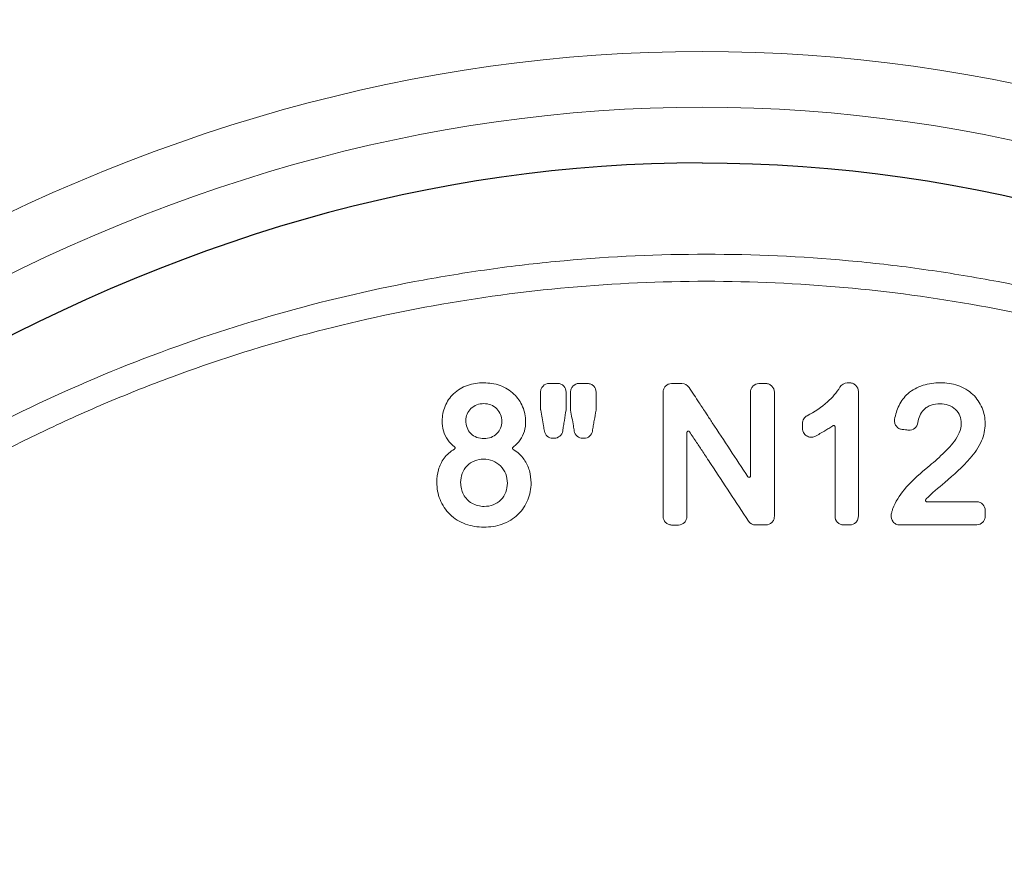
# Paper-space layout '1' of a CAD drawing. Units: feet. Extents: x -0.8 to 15.8, y -0.3 to 10.3.
# Drawn here: x 5.8 to 5.9, y 4.2 to 4.3 of the extents above; entities that cross this region are included whole.
import ezdxf

# ---------------------------------------------------------------- set-up
doc = ezdxf.new("R2010")
doc.units = ezdxf.units.FT
doc.header["$MEASUREMENT"] = 0
doc.layers.get('0').update_dxf_attribs({"lineweight": 9})
for name, color, linetype, lineweight in [('UGD - DETAIL 2', 7, 'Continuous', 5), ('UGD - DETAIL 5', 7, 'Continuous', 25), ('UGD - TITLEBLOCK', 7, 'Continuous', 9)]:
    doc.layers.add(name, color=color, linetype=linetype, lineweight=lineweight)

# ---------------------------------------------------------------- blocks, each defined once
blk = doc.blocks.new('sc160_chamber_endcap')
at = {"layer": 'UGD - DETAIL 2', "flags": 128}
for points in [[(12.9392, 9.1849), (12.9411, 9.1849), (12.9431, 9.1849), (12.947, 9.1849)], [(12.8039, 9.0469), (12.8039, 9.0508), (12.8039, 9.0625)], [(12.0533, 9.0177), (12.0522, 9.0177), (12.051, 9.0177), (12.0487, 9.0177)], [(12.1433, 9.0177), (12.1422, 9.0177), (12.1412, 9.0177), (12.139, 9.0177)], [(13.3564, 8.7996), (13.3564, 8.7909), (13.3564, 8.7822)]]:
    blk.add_lwpolyline(points, dxfattribs=at)
at = {"layer": 'UGD - DETAIL 2'}
for centre, major_axis, ratio, start_param, end_param in [((12.4998, -5.4082), (0.0008, 15.5948), 0.541346, 0.000064, 1.184773), ((12.5, -5.75), (0.0001, 15.7681), 0.528692, 0.000015, 1.167967)]:
    blk.add_ellipse(centre, major_axis=major_axis, ratio=ratio, start_param=start_param, end_param=end_param, dxfattribs=at)
at = {"layer": 'UGD - DETAIL 2', "extrusion": (0, 0, -1)}
for centre, major_axis, ratio, start_param, end_param in [((12.5002, -5.4082), (-0.0008, 15.5948), 0.541346, 0.000064, 1.184773), ((12.5, -5.75), (-0.0001, 15.7681), 0.528692, 0.000015, 1.167967)]:
    blk.add_ellipse(centre, major_axis=major_axis, ratio=ratio, start_param=start_param, end_param=end_param, dxfattribs=at)
at = {"layer": 'UGD - DETAIL 2'}
for points, knots in [([(11.1534, 0.2833), (11.0161, 0.3244), (10.8818, 0.3714), (10.6191, 0.4765), (10.4907, 0.5347), (10.2397, 0.6622), (10.1171, 0.7314), (9.9376, 0.8437), (9.8785, 0.8826), (9.7618, 0.9631), (9.7041, 1.0049), (9.5349, 1.1332), (9.4267, 1.2231), (9.2195, 1.4114), (9.1204, 1.5099), (8.9312, 1.7151), (8.841, 1.822), (8.7126, 1.9887), (8.6709, 2.0454), (8.59, 2.1607), (8.551, 2.2191), (8.4381, 2.3961), (8.3686, 2.5167), (8.2405, 2.7631), (8.182, 2.8889), (8.076, 3.1456), (8.0285, 3.2765), (7.9657, 3.4769), (7.9462, 3.5445), (7.9103, 3.6799), (7.8939, 3.7478), (7.8195, 4.0881), (7.7844, 4.3631), (7.7679, 4.78), (7.7684, 4.9196), (7.7787, 5.1303), (7.7837, 5.2007), (7.7968, 5.3406), (7.8049, 5.4102), (7.8336, 5.6179), (7.8589, 5.7551), (7.9213, 6.0269), (7.9584, 6.1615), (8.045, 6.428), (8.0943, 6.5599), (8.1638, 6.723), (8.1782, 6.7555), (8.2074, 6.8201), (8.2224, 6.8522), (8.2684, 6.9478), (8.3003, 7.0107), (8.4002, 7.1969), (8.4722, 7.3176), (8.6266, 7.5525), (8.7089, 7.6667), (8.8406, 7.8327), (8.8858, 7.8873), (8.9557, 7.9677), (8.9793, 7.9944), (9.0273, 8.0471), (9.0517, 8.0733), (9.1748, 8.2028), (9.2773, 8.3012), (9.4901, 8.488), (9.6003, 8.5765), (9.8285, 8.7433), (9.9465, 8.8217), (10.1293, 8.9317), (10.1912, 8.9671), (10.3171, 9.0353), (10.3811, 9.0681), (10.5741, 9.1616), (10.7048, 9.2178), (10.9701, 9.318), (11.1047, 9.362), (11.3779, 9.4381), (11.5164, 9.4701), (11.7272, 9.5088), (11.7981, 9.5201), (11.9404, 9.5397), (12.0117, 9.5478), (12.226, 9.5673), (12.3693, 9.5738), (12.513, 9.5738)], [0, 0, 0, 0, 0.03125, 0.03125, 0.0625, 0.0625, 0.09375, 0.09375, 0.109375, 0.109375, 0.125, 0.125, 0.15625, 0.15625, 0.1875, 0.1875, 0.21875, 0.21875, 0.234375, 0.234375, 0.25, 0.25, 0.28125, 0.28125, 0.3125, 0.3125, 0.34375, 0.34375, 0.359375, 0.359375, 0.375, 0.375, 0.4375, 0.4375, 0.46875, 0.46875, 0.484375, 0.484375, 0.5, 0.5, 0.53125, 0.53125, 0.5625, 0.5625, 0.59375, 0.59375, 0.601563, 0.601563, 0.609375, 0.609375, 0.625, 0.625, 0.65625, 0.65625, 0.6875, 0.6875, 0.703125, 0.703125, 0.710938, 0.710938, 0.71875, 0.71875, 0.75, 0.75, 0.78125, 0.78125, 0.8125, 0.8125, 0.828125, 0.828125, 0.84375, 0.84375, 0.875, 0.875, 0.90625, 0.90625, 0.9375, 0.9375, 0.953125, 0.953125, 0.96875, 0.96875, 1, 1, 1, 1]), ([(13.8726, 0.2833), (14.01, 0.3244), (14.1443, 0.3714), (14.4069, 0.4765), (14.5354, 0.5347), (14.7863, 0.6622), (14.909, 0.7314), (15.0884, 0.8437), (15.1475, 0.8826), (15.2642, 0.9631), (15.322, 1.0049), (15.4912, 1.1332), (15.5993, 1.2231), (15.8065, 1.4114), (15.9056, 1.5099), (16.0949, 1.7151), (16.185, 1.822), (16.3134, 1.9887), (16.3551, 2.0454), (16.4361, 2.1607), (16.4751, 2.2191), (16.5879, 2.3961), (16.6575, 2.5167), (16.7856, 2.7631), (16.8441, 2.8889), (16.9501, 3.1456), (16.9976, 3.2765), (17.0604, 3.4769), (17.0799, 3.5445), (17.1158, 3.6799), (17.1322, 3.7478), (17.2065, 4.0881), (17.2417, 4.3631), (17.2582, 4.78), (17.2577, 4.9196), (17.2474, 5.1303), (17.2424, 5.2007), (17.2293, 5.3406), (17.2212, 5.4102), (17.1924, 5.6179), (17.1671, 5.7551), (17.1047, 6.0269), (17.0676, 6.1615), (16.9811, 6.428), (16.9318, 6.5599), (16.8622, 6.723), (16.8479, 6.7555), (16.8186, 6.8201), (16.8037, 6.8522), (16.7577, 6.9478), (16.7257, 7.0107), (16.6258, 7.1969), (16.5538, 7.3176), (16.3995, 7.5525), (16.3172, 7.6667), (16.1855, 7.8327), (16.1402, 7.8873), (16.0704, 7.9677), (16.0467, 7.9944), (15.9988, 8.0471), (15.9744, 8.0733), (15.8513, 8.2028), (15.7488, 8.3012), (15.536, 8.488), (15.4258, 8.5765), (15.1975, 8.7433), (15.0796, 8.8217), (14.8967, 8.9317), (14.8348, 8.9671), (14.709, 9.0353), (14.645, 9.0681), (14.452, 9.1616), (14.3213, 9.2178), (14.056, 9.318), (13.9213, 9.362), (13.6482, 9.4381), (13.5096, 9.4701), (13.2988, 9.5088), (13.228, 9.5201), (13.0856, 9.5397), (13.0143, 9.5478), (12.8001, 9.5673), (12.6568, 9.5738), (12.513, 9.5738)], [0, 0, 0, 0, 0.03125, 0.03125, 0.0625, 0.0625, 0.09375, 0.09375, 0.109375, 0.109375, 0.125, 0.125, 0.15625, 0.15625, 0.1875, 0.1875, 0.21875, 0.21875, 0.234375, 0.234375, 0.25, 0.25, 0.28125, 0.28125, 0.3125, 0.3125, 0.34375, 0.34375, 0.359375, 0.359375, 0.375, 0.375, 0.4375, 0.4375, 0.46875, 0.46875, 0.484375, 0.484375, 0.5, 0.5, 0.53125, 0.53125, 0.5625, 0.5625, 0.59375, 0.59375, 0.601563, 0.601563, 0.609375, 0.609375, 0.625, 0.625, 0.65625, 0.65625, 0.6875, 0.6875, 0.703125, 0.703125, 0.710938, 0.710938, 0.71875, 0.71875, 0.75, 0.75, 0.78125, 0.78125, 0.8125, 0.8125, 0.828125, 0.828125, 0.84375, 0.84375, 0.875, 0.875, 0.90625, 0.90625, 0.9375, 0.9375, 0.953125, 0.953125, 0.96875, 0.96875, 1, 1, 1, 1]), ([(12.513, 9.492), (12.3742, 9.492), (12.2357, 9.4857), (11.9592, 9.461), (11.8225, 9.4426), (11.4173, 9.3697), (11.1534, 9.2978), (10.8312, 9.1786), (10.7672, 9.1532), (10.6399, 9.0996), (10.5766, 9.0712), (10.3892, 8.9822), (10.2678, 8.9178), (9.9139, 8.7097), (9.6915, 8.5512), (9.4308, 8.3281), (9.3796, 8.2822), (9.304, 8.2115), (9.279, 8.1876), (9.2296, 8.1394), (9.2053, 8.1151), (9.0851, 7.9923), (8.994, 7.8904), (8.7351, 7.5746), (8.5818, 7.3503), (8.4147, 7.0525), (8.3825, 6.9921), (8.3206, 6.8695), (8.2911, 6.8077), (8.207, 6.6212), (8.1568, 6.4953), (8.023, 6.1127), (7.9563, 5.8515), (7.9015, 5.517), (7.8919, 5.4497), (7.8758, 5.3144), (7.8692, 5.2468), (7.8539, 5.0444), (7.8497, 4.9099), (7.8527, 4.6415), (7.86, 4.5078), (7.8861, 4.241), (7.9049, 4.1079), (7.9419, 3.9089), (7.9558, 3.8426), (7.9864, 3.7105), (8.003, 3.645), (8.0572, 3.4501), (8.0987, 3.3224), (8.1924, 3.0714), (8.2447, 2.9481), (8.3598, 2.7058), (8.4227, 2.5868), (8.5083, 2.4409), (8.5257, 2.4118), (8.5613, 2.354), (8.5795, 2.3252), (8.6348, 2.2397), (8.6728, 2.1836), (8.7902, 2.0183), (8.8729, 1.9119), (9.0473, 1.7067), (9.139, 1.6078), (9.3312, 1.4178), (9.4318, 1.3265), (9.5633, 1.2174), (9.59, 1.1958), (9.6436, 1.1532), (9.6707, 1.1323), (9.7524, 1.0704), (9.8076, 1.0304), (9.9755, 0.9144), (10.0905, 0.8422), (10.4446, 0.6409), (10.6927, 0.5269), (10.9534, 0.4343)], [0, 0, 0, 0, 0.03125, 0.03125, 0.0625, 0.0625, 0.125, 0.125, 0.140625, 0.140625, 0.15625, 0.15625, 0.1875, 0.1875, 0.25, 0.25, 0.265625, 0.265625, 0.273438, 0.273438, 0.28125, 0.28125, 0.3125, 0.3125, 0.375, 0.375, 0.390625, 0.390625, 0.40625, 0.40625, 0.4375, 0.4375, 0.5, 0.5, 0.515625, 0.515625, 0.53125, 0.53125, 0.5625, 0.5625, 0.59375, 0.59375, 0.625, 0.625, 0.640625, 0.640625, 0.65625, 0.65625, 0.6875, 0.6875, 0.71875, 0.71875, 0.75, 0.75, 0.757813, 0.757813, 0.765625, 0.765625, 0.78125, 0.78125, 0.8125, 0.8125, 0.84375, 0.84375, 0.875, 0.875, 0.882813, 0.882813, 0.890625, 0.890625, 0.90625, 0.90625, 0.9375, 0.9375, 1, 1, 1, 1]), ([(12.513, 9.492), (12.6518, 9.492), (12.7904, 9.4857), (13.0669, 9.461), (13.2035, 9.4426), (13.6088, 9.3697), (13.8727, 9.2978), (14.1948, 9.1786), (14.2589, 9.1532), (14.3861, 9.0996), (14.4495, 9.0712), (14.6368, 8.9822), (14.7583, 8.9178), (15.1122, 8.7097), (15.3345, 8.5512), (15.5952, 8.3281), (15.6465, 8.2822), (15.7221, 8.2115), (15.7471, 8.1876), (15.7964, 8.1394), (15.8208, 8.1151), (15.941, 7.9923), (16.0321, 7.8904), (16.291, 7.5746), (16.4443, 7.3503), (16.6114, 7.0525), (16.6436, 6.9921), (16.7055, 6.8695), (16.735, 6.8077), (16.8191, 6.6212), (16.8693, 6.4953), (17.003, 6.1127), (17.0697, 5.8515), (17.1246, 5.517), (17.1341, 5.4497), (17.1503, 5.3144), (17.1569, 5.2468), (17.1721, 5.0444), (17.1764, 4.9099), (17.1734, 4.6415), (17.1661, 4.5078), (17.1399, 4.241), (17.1212, 4.1079), (17.0841, 3.9089), (17.0703, 3.8426), (17.0397, 3.7105), (17.023, 3.645), (16.9689, 3.4501), (16.9274, 3.3224), (16.8336, 3.0714), (16.7814, 2.9481), (16.6662, 2.7058), (16.6033, 2.5868), (16.5178, 2.4409), (16.5003, 2.4118), (16.4647, 2.354), (16.4465, 2.3252), (16.3912, 2.2397), (16.3532, 2.1836), (16.2359, 2.0183), (16.1531, 1.9119), (15.9787, 1.7067), (15.8871, 1.6078), (15.6949, 1.4178), (15.5943, 1.3265), (15.4627, 1.2174), (15.4361, 1.1958), (15.3824, 1.1532), (15.3554, 1.1323), (15.2737, 1.0704), (15.2185, 1.0304), (15.0505, 0.9144), (14.9355, 0.8422), (14.5814, 0.6409), (14.3334, 0.5269), (14.0726, 0.4343)], [0, 0, 0, 0, 0.03125, 0.03125, 0.0625, 0.0625, 0.125, 0.125, 0.140625, 0.140625, 0.15625, 0.15625, 0.1875, 0.1875, 0.25, 0.25, 0.265625, 0.265625, 0.273438, 0.273438, 0.28125, 0.28125, 0.3125, 0.3125, 0.375, 0.375, 0.390625, 0.390625, 0.40625, 0.40625, 0.4375, 0.4375, 0.5, 0.5, 0.515625, 0.515625, 0.53125, 0.53125, 0.5625, 0.5625, 0.59375, 0.59375, 0.625, 0.625, 0.640625, 0.640625, 0.65625, 0.65625, 0.6875, 0.6875, 0.71875, 0.71875, 0.75, 0.75, 0.757813, 0.757813, 0.765625, 0.765625, 0.78125, 0.78125, 0.8125, 0.8125, 0.84375, 0.84375, 0.875, 0.875, 0.882813, 0.882813, 0.890625, 0.890625, 0.90625, 0.90625, 0.9375, 0.9375, 1, 1, 1, 1]), ([(11.7489, 9.152), (11.7548, 9.1577), (11.7613, 9.1627), (11.7753, 9.1711), (11.7829, 9.1746), (11.8064, 9.1827), (11.823, 9.1851), (11.8397, 9.1851)], [0, 0, 0, 0, 0.25, 0.25, 0.5, 0.5, 1, 1, 1, 1]), ([(11.8397, 9.1851), (11.8482, 9.1851), (11.8565, 9.1845), (11.873, 9.1818), (11.8812, 9.1798), (11.897, 9.1742), (11.9046, 9.1707), (11.9187, 9.1621), (11.9254, 9.1569), (11.9314, 9.1511)], [0, 0, 0, 0, 0.25, 0.25, 0.5, 0.5, 0.75, 0.75, 1, 1, 1, 1]), ([(12.0118, 9.1571), (12.0118, 9.1605), (12.0124, 9.1638), (12.015, 9.17), (12.0168, 9.1729), (12.0238, 9.1802), (12.0306, 9.1832), (12.0375, 9.1832)], [0, 0, 0, 0, 0.25, 0.25, 0.5, 0.5, 1, 1, 1, 1]), ([(12.0375, 9.1832), (12.0397, 9.1832), (12.0418, 9.1832), (12.044, 9.1832), (12.0461, 9.1832), (12.0483, 9.1832), (12.0504, 9.1832), (12.0548, 9.1832), (12.0591, 9.1832), (12.0634, 9.1832)], [0, 0, 0, 0, 0.0001667147, 0.0001667147, 0.0001667147, 0.0003334293, 0.0003334293, 0.0003334293, 0.0006668569, 0.0006668569, 0.0006668569, 0.0006668569]), ([(12.0634, 9.1832), (12.0669, 9.1832), (12.0703, 9.1825), (12.0765, 9.1798), (12.0794, 9.1777), (12.0864, 9.1704), (12.0891, 9.1638), (12.0891, 9.1571)], [0, 0, 0, 0, 0.25, 0.25, 0.5, 0.5, 1, 1, 1, 1]), ([(12.1023, 9.1571), (12.1023, 9.1604), (12.103, 9.1637), (12.1055, 9.17), (12.1073, 9.1728), (12.1144, 9.1802), (12.1211, 9.1832), (12.128, 9.1832)], [0, 0, 0, 0, 0.25, 0.25, 0.5, 0.5, 1, 1, 1, 1]), ([(12.128, 9.1832), (12.1302, 9.1832), (12.1324, 9.1832), (12.1345, 9.1832), (12.1367, 9.1832), (12.1389, 9.1832), (12.141, 9.1832), (12.1454, 9.1832), (12.1497, 9.1832), (12.154, 9.1832)], [0, 0, 0, 0, 0.0001673667, 0.0001673667, 0.0001673667, 0.0003347333, 0.0003347333, 0.0003347333, 0.0006694648, 0.0006694648, 0.0006694648, 0.0006694648]), ([(12.154, 9.1832), (12.1575, 9.1831), (12.1609, 9.1824), (12.1672, 9.1797), (12.17, 9.1777), (12.177, 9.1704), (12.1797, 9.1638), (12.1797, 9.157)], [0, 0, 0, 0, 0.25, 0.25, 0.5, 0.5, 1, 1, 1, 1]), ([(12.3822, 9.1569), (12.3822, 9.1603), (12.3828, 9.1636), (12.3854, 9.1698), (12.3872, 9.1727), (12.3942, 9.18), (12.401, 9.183), (12.4079, 9.183)], [0, 0, 0, 0, 0.25, 0.25, 0.5, 0.5, 1, 1, 1, 1]), ([(12.4079, 9.183), (12.4105, 9.183), (12.4131, 9.183), (12.4157, 9.183), (12.4184, 9.183), (12.421, 9.183), (12.4236, 9.183), (12.4288, 9.183), (12.434, 9.183), (12.4392, 9.183)], [0, 0, 0, 0, 0.000201826, 0.000201826, 0.000201826, 0.0004036518, 0.0004036518, 0.0004036518, 0.0008073002, 0.0008073002, 0.0008073002, 0.0008073002]), ([(12.4606, 9.1714), (12.4657, 9.1637), (12.4708, 9.1559), (12.4759, 9.1482), (12.4811, 9.1404), (12.4862, 9.1327), (12.4913, 9.1249), (12.4985, 9.1139), (12.5058, 9.1029), (12.513, 9.0919), (12.513, 9.0919), (12.513, 9.0919), (12.513, 9.0919)], [0, 0, 0, 0, 0.000734432, 0.000734432, 0.000734432, 0.001468867, 0.001468867, 0.001468867, 0.002510413, 0.002510413, 0.002510413, 0.002510474, 0.002510474, 0.002510474, 0.002510474]), ([(12.6465, 9.1569), (12.6465, 9.1603), (12.6472, 9.1636), (12.6497, 9.1698), (12.6515, 9.1727), (12.6586, 9.18), (12.6653, 9.1831), (12.6722, 9.1831)], [0, 0, 0, 0, 0.25, 0.25, 0.5, 0.5, 1, 1, 1, 1]), ([(12.6722, 9.1831), (12.674, 9.1831), (12.6757, 9.1831), (12.6774, 9.1831), (12.6792, 9.1831), (12.6809, 9.1831), (12.6826, 9.1831), (12.6861, 9.1831), (12.6895, 9.1831), (12.693, 9.1831)], [0, 0, 0, 0, 0.0001337298, 0.0001337298, 0.0001337298, 0.0002674595, 0.0002674595, 0.0002674595, 0.0005349179, 0.0005349179, 0.0005349179, 0.0005349179]), ([(12.693, 9.1831), (12.6965, 9.1831), (12.6999, 9.1823), (12.7061, 9.1796), (12.709, 9.1776), (12.716, 9.1703), (12.7187, 9.1637), (12.7187, 9.157)], [0, 0, 0, 0, 0.25, 0.25, 0.5, 0.5, 1, 1, 1, 1]), ([(12.947, 9.1849), (12.9504, 9.1849), (12.9539, 9.1842), (12.9601, 9.1814), (12.963, 9.1794), (12.97, 9.1721), (12.9727, 9.1655), (12.9727, 9.1588)], [0, 0, 0, 0, 0.25, 0.25, 0.5, 0.5, 1, 1, 1, 1]), ([(13.1226, 9.1523), (13.1357, 9.164), (13.1514, 9.1724), (13.1767, 9.1803), (13.1854, 9.1821), (13.2028, 9.1846), (13.2116, 9.1851), (13.2205, 9.1851)], [0, 0, 0, 0, 0.5, 0.5, 0.75, 0.75, 1, 1, 1, 1]), ([(13.2205, 9.1851), (13.2295, 9.1852), (13.2384, 9.1845), (13.256, 9.1819), (13.2649, 9.1799), (13.2819, 9.1742), (13.2901, 9.1705), (13.3055, 9.1614), (13.3126, 9.1561), (13.319, 9.1499)], [0, 0, 0, 0, 0.25, 0.25, 0.5, 0.5, 0.75, 0.75, 1, 1, 1, 1]), ([(11.7142, 9.0697), (11.7142, 9.085), (11.717, 9.1), (11.7259, 9.1213), (11.7295, 9.128), (11.7382, 9.1407), (11.7432, 9.1466), (11.7489, 9.152)], [0, 0, 0, 0, 0.5, 0.5, 0.75, 0.75, 1, 1, 1, 1]), ([(11.9314, 9.1511), (11.9371, 9.1457), (11.9421, 9.1397), (11.9509, 9.127), (11.9546, 9.1202), (11.9637, 9.0988), (11.9667, 9.0836), (11.9667, 9.0681)], [0, 0, 0, 0, 0.25, 0.25, 0.5, 0.5, 1, 1, 1, 1]), ([(12.0118, 9.1073), (12.0118, 9.1156), (12.0118, 9.1239), (12.0118, 9.1322), (12.0118, 9.1364), (12.0118, 9.1405), (12.0118, 9.1447), (12.0118, 9.1488), (12.0118, 9.153), (12.0118, 9.1571)], [0, 0, 0, 0, 0.000663262, 0.000663262, 0.000663262, 0.000994893, 0.000994893, 0.000994893, 0.001326524, 0.001326524, 0.001326524, 0.001326524]), ([(12.0891, 9.1571), (12.0891, 9.1487), (12.0891, 9.1404), (12.0891, 9.1321), (12.0891, 9.1279), (12.0891, 9.1237), (12.0891, 9.1196), (12.0891, 9.1154), (12.0891, 9.1112), (12.0891, 9.1071)], [0, 0, 0, 0, 0.000664986, 0.000664986, 0.000664986, 0.000997479, 0.000997479, 0.000997479, 0.001329973, 0.001329973, 0.001329973, 0.001329973]), ([(12.1023, 9.1072), (12.1023, 9.1155), (12.1023, 9.1238), (12.1023, 9.1321), (12.1023, 9.1363), (12.1023, 9.1404), (12.1023, 9.1446), (12.1023, 9.1488), (12.1023, 9.1529), (12.1023, 9.1571)], [0, 0, 0, 0, 0.000663521, 0.000663521, 0.000663521, 0.000995281, 0.000995281, 0.000995281, 0.001327041, 0.001327041, 0.001327041, 0.001327041]), ([(12.1797, 9.157), (12.1797, 9.1487), (12.1797, 9.1404), (12.1797, 9.1321), (12.1797, 9.1279), (12.1797, 9.1237), (12.1797, 9.1196), (12.1797, 9.1154), (12.1797, 9.1112), (12.1797, 9.1071)], [0, 0, 0, 0, 0.000663915, 0.000663915, 0.000663915, 0.000995872, 0.000995872, 0.000995872, 0.00132783, 0.00132783, 0.00132783, 0.00132783]), ([(12.3822, 8.7816), (12.3822, 8.8318), (12.3822, 8.882), (12.3822, 8.9321), (12.3822, 8.9696), (12.3822, 9.0071), (12.3822, 9.0446), (12.3822, 9.082), (12.3822, 9.1195), (12.3822, 9.1569)], [0, 0, 0, 0, 0.004001175, 0.004001175, 0.004001175, 0.006989199, 0.006989199, 0.006989199, 0.00997723, 0.00997723, 0.00997723, 0.00997723]), ([(12.6465, 8.9037), (12.6465, 8.9396), (12.6465, 8.9755), (12.6465, 9.0114), (12.6465, 9.0357), (12.6465, 9.0599), (12.6465, 9.0842), (12.6465, 9.1084), (12.6465, 9.1327), (12.6465, 9.1569)], [0, 0, 0, 0, 0.002864519, 0.002864519, 0.002864519, 0.004798962, 0.004798962, 0.004798962, 0.006733407, 0.006733407, 0.006733407, 0.006733407]), ([(12.7187, 9.157), (12.7187, 9.1068), (12.7187, 9.0566), (12.7187, 9.0065), (12.7187, 8.969), (12.7187, 8.9315), (12.7187, 8.894), (12.7187, 8.8566), (12.7187, 8.8191), (12.7187, 8.7816)], [0, 0, 0, 0, 0.004001297, 0.004001297, 0.004001297, 0.006989275, 0.006989275, 0.006989275, 0.00997726, 0.00997726, 0.00997726, 0.00997726]), ([(12.9727, 9.1588), (12.9727, 9.1084), (12.9727, 9.058), (12.9727, 9.0077), (12.9727, 8.97), (12.9727, 8.9324), (12.9727, 8.8947), (12.9727, 8.8571), (12.9727, 8.8194), (12.9727, 8.7817)], [0, 0, 0, 0, 0.00401786, 0.00401786, 0.00401786, 0.00701975, 0.00701975, 0.00701975, 0.01002165, 0.01002165, 0.01002165, 0.01002165]), ([(13.0822, 9.0748), (13.0848, 9.0894), (13.0892, 9.1037), (13.1026, 9.1304), (13.1113, 9.1423), (13.1226, 9.1523)], [0, 0, 0, 0, 0.5, 0.5, 1, 1, 1, 1]), ([(13.319, 9.1499), (13.325, 9.1441), (13.3303, 9.1378), (13.3396, 9.1243), (13.3435, 9.117), (13.3497, 9.1019), (13.3521, 9.0941), (13.3551, 9.0782), (13.3559, 9.07), (13.3559, 9.0618)], [0, 0, 0, 0, 0.25, 0.25, 0.5, 0.5, 0.75, 0.75, 1, 1, 1, 1]), ([(11.8403, 9.1223), (11.8331, 9.1223), (11.8258, 9.1211), (11.8125, 9.1161), (11.8063, 9.1122), (11.8012, 9.1072)], [0, 0, 0, 0, 0.5, 0.5, 1, 1, 1, 1]), ([(11.8792, 9.1067), (11.8742, 9.1118), (11.8681, 9.1158), (11.8548, 9.121), (11.8476, 9.1223), (11.8403, 9.1223)], [0, 0, 0, 0, 0.5, 0.5, 1, 1, 1, 1]), ([(13.2194, 9.1221), (13.2103, 9.1221), (13.2012, 9.1208), (13.1886, 9.1163), (13.1845, 9.1143), (13.1769, 9.1096), (13.1734, 9.1068), (13.1702, 9.1037)], [0, 0, 0, 0, 0.5, 0.5, 0.75, 0.75, 1, 1, 1, 1]), ([(13.2664, 9.1049), (13.2603, 9.1108), (13.2527, 9.1153), (13.2367, 9.1209), (13.2281, 9.1221), (13.2194, 9.1221)], [0, 0, 0, 0, 0.5, 0.5, 1, 1, 1, 1]), ([(11.8012, 9.1072), (11.7963, 9.1024), (11.7924, 9.0968), (11.7872, 9.0846), (11.7858, 9.078), (11.7858, 9.0713)], [0, 0, 0, 0, 0.5, 0.5, 1, 1, 1, 1]), ([(11.8948, 9.0683), (11.8948, 9.0754), (11.8935, 9.0825), (11.8883, 9.0956), (11.8843, 9.1016), (11.8792, 9.1067)], [0, 0, 0, 0, 0.5, 0.5, 1, 1, 1, 1]), ([(12.0122, 9.1027), (12.0121, 9.1031), (12.0121, 9.1035), (12.012, 9.1039), (12.012, 9.1043), (12.0119, 9.1047), (12.0119, 9.1051), (12.0118, 9.1058), (12.0118, 9.1065), (12.0118, 9.1073)], [0, 0, 0, 0, 0.0000321168, 0.0000321168, 0.0000321168, 0.0000642337, 0.0000642337, 0.0000642337, 0.0001228561, 0.0001228561, 0.0001228561, 0.0001228561]), ([(12.0233, 9.0393), (12.0224, 9.0446), (12.0215, 9.0498), (12.0206, 9.0551), (12.0192, 9.0631), (12.0178, 9.071), (12.0164, 9.0789), (12.015, 9.0868), (12.0136, 9.0947), (12.0122, 9.1027)], [0, 0, 0, 0, 0.000427718, 0.000427718, 0.000427718, 0.001069296, 0.001069296, 0.001069296, 0.001710873, 0.001710873, 0.001710873, 0.001710873]), ([(12.0888, 9.1029), (12.0871, 9.0924), (12.0854, 9.0818), (12.0837, 9.0713), (12.0829, 9.066), (12.0821, 9.0608), (12.0812, 9.0555), (12.0804, 9.0502), (12.0796, 9.0449), (12.0787, 9.0397)], [0, 0, 0, 0, 0.000850166, 0.000850166, 0.000850166, 0.00127525, 0.00127525, 0.00127525, 0.001700333, 0.001700333, 0.001700333, 0.001700333]), ([(12.0891, 9.1071), (12.0891, 9.1067), (12.0891, 9.1063), (12.0891, 9.106), (12.0891, 9.1056), (12.089, 9.1053), (12.089, 9.1049), (12.089, 9.1042), (12.0889, 9.1036), (12.0888, 9.1029)], [0, 0, 0, 0, 0.0000290419, 0.0000290419, 0.0000290419, 0.0000580839, 0.0000580839, 0.0000580839, 0.0001109851, 0.0001109851, 0.0001109851, 0.0001109851]), ([(12.1027, 9.1026), (12.1026, 9.103), (12.1026, 9.1034), (12.1025, 9.1038), (12.1025, 9.1042), (12.1024, 9.1046), (12.1024, 9.105), (12.1023, 9.1057), (12.1023, 9.1064), (12.1023, 9.1072)], [0, 0, 0, 0, 0.0000316416, 0.0000316416, 0.0000316416, 0.0000632834, 0.0000632834, 0.0000632834, 0.000121036, 0.000121036, 0.000121036, 0.000121036]), ([(12.1137, 9.0393), (12.1128, 9.0446), (12.1119, 9.0498), (12.1109, 9.0551), (12.1096, 9.063), (12.1082, 9.071), (12.1068, 9.0789), (12.1054, 9.0868), (12.1041, 9.0947), (12.1027, 9.1026)], [0, 0, 0, 0, 0.000427329, 0.000427329, 0.000427329, 0.001068324, 0.001068324, 0.001068324, 0.001709318, 0.001709318, 0.001709318, 0.001709318]), ([(12.1794, 9.1027), (12.1776, 9.0921), (12.1758, 9.0816), (12.174, 9.071), (12.1731, 9.0657), (12.1722, 9.0604), (12.1713, 9.0552), (12.1704, 9.0499), (12.1695, 9.0446), (12.1686, 9.0393)], [0, 0, 0, 0, 0.000852683, 0.000852683, 0.000852683, 0.001279025, 0.001279025, 0.001279025, 0.001705366, 0.001705366, 0.001705366, 0.001705366]), ([(12.1797, 9.1071), (12.1797, 9.1067), (12.1797, 9.1063), (12.1797, 9.1059), (12.1797, 9.1055), (12.1797, 9.1051), (12.1796, 9.1048), (12.1796, 9.1041), (12.1795, 9.1034), (12.1794, 9.1027)], [0, 0, 0, 0, 0.0000309618, 0.0000309618, 0.0000309618, 0.0000619236, 0.0000619236, 0.0000619236, 0.0001182465, 0.0001182465, 0.0001182465, 0.0001182465]), ([(12.513, 9.0919), (12.513, 9.0919), (12.513, 9.0919), (12.513, 9.0919), (12.516, 9.0874), (12.519, 9.0829), (12.522, 9.0784)], [-0.0000000609, -0.0000000609, -0.0000000609, -0.0000000609, 0, 0, 0, 0.0004271276, 0.0004271276, 0.0004271276, 0.0004271276]), ([(12.8039, 9.0625), (12.8039, 9.0673), (12.8053, 9.072), (12.8101, 9.0802), (12.8137, 9.0836), (12.8181, 9.0858)], [0, 0, 0, 0, 0.5, 0.5, 1, 1, 1, 1]), ([(13.284, 9.0627), (13.284, 9.0705), (13.2825, 9.0783), (13.2766, 9.0927), (13.2721, 9.0993), (13.2664, 9.1049)], [0, 0, 0, 0, 0.5, 0.5, 1, 1, 1, 1]), ([(11.7309, 9.013), (11.7251, 9.0213), (11.7209, 9.0305), (11.7154, 9.0498), (11.7142, 9.0597), (11.7142, 9.0697)], [0, 0, 0, 0, 0.5, 0.5, 1, 1, 1, 1]), ([(11.7858, 9.0713), (11.7858, 9.0641), (11.7869, 9.0568), (11.7918, 9.0434), (11.7957, 9.0372), (11.8009, 9.032)], [0, 0, 0, 0, 0.5, 0.5, 1, 1, 1, 1]), ([(11.8799, 9.0317), (11.8847, 9.0366), (11.8885, 9.0424), (11.8935, 9.0548), (11.8948, 9.0616), (11.8948, 9.0683)], [0, 0, 0, 0, 0.5, 0.5, 1, 1, 1, 1]), ([(11.9667, 9.0681), (11.9667, 9.0583), (11.9654, 9.0485), (11.96, 9.0297), (11.9558, 9.0207), (11.9502, 9.0126)], [0, 0, 0, 0, 0.5, 0.5, 1, 1, 1, 1]), ([(12.522, 9.0784), (12.5249, 9.0738), (12.5279, 9.0693), (12.5309, 9.0647), (12.5489, 9.0375), (12.5668, 9.0103), (12.5848, 8.983), (12.6028, 8.9558), (12.6207, 8.9285), (12.6387, 8.9012)], [0.000427133, 0.000427133, 0.000427133, 0.000427133, 0.000857025, 0.000857025, 0.000857025, 0.003435315, 0.003435315, 0.003435315, 0.006013598, 0.006013598, 0.006013598, 0.006013598]), ([(12.8954, 9.0556), (12.8935, 9.0542), (12.8916, 9.0529), (12.8896, 9.0516), (12.8876, 9.0502), (12.8857, 9.0489), (12.8837, 9.0476), (12.8817, 9.0463), (12.8797, 9.0451), (12.8777, 9.0438), (12.8757, 9.0426), (12.8737, 9.0414), (12.8718, 9.0402)], [0, 0, 0, 0, 0.0001852996, 0.0001852996, 0.0001852996, 0.000370595, 0.000370595, 0.000370595, 0.0005558865, 0.0005558865, 0.0005558865, 0.0007353969, 0.0007353969, 0.0007353969, 0.0007353969]), ([(12.9021, 9.0521), (12.9021, 9.0525), (12.9021, 9.0529), (12.9019, 9.0533), (12.9018, 9.0537), (12.9015, 9.0541), (12.9013, 9.0545), (12.901, 9.0548), (12.9006, 9.0552), (12.9002, 9.0554), (12.8998, 9.0558), (12.8993, 9.056), (12.8987, 9.0562), (12.8983, 9.0563), (12.8979, 9.0564), (12.8975, 9.0564), (12.8971, 9.0563), (12.8966, 9.0562), (12.8963, 9.0561), (12.896, 9.056), (12.8957, 9.0558), (12.8954, 9.0556)], [0, 0, 0, 0, 0.0000338995, 0.0000338995, 0.0000338995, 0.0000676266, 0.0000676266, 0.0000676266, 0.0001049855, 0.0001049855, 0.0001049855, 0.0001489506, 0.0001489506, 0.0001489506, 0.0001812182, 0.0001812182, 0.0001812182, 0.0002137988, 0.0002137988, 0.0002137988, 0.0002385087, 0.0002385087, 0.0002385087, 0.0002385087]), ([(12.9021, 8.7817), (12.9021, 8.8195), (12.9021, 8.8573), (12.9021, 8.8951), (12.9021, 8.9212), (12.9021, 8.9474), (12.9021, 8.9736), (12.9021, 8.9998), (12.9021, 9.0259), (12.9021, 9.0521)], [0, 0, 0, 0, 0.003012425, 0.003012425, 0.003012425, 0.005099208, 0.005099208, 0.005099208, 0.007185992, 0.007185992, 0.007185992, 0.007185992]), ([(13.105, 9.0443), (13.1013, 9.0446), (13.0978, 9.0458), (13.0917, 9.0494), (13.089, 9.0519), (13.0848, 9.0577), (13.0833, 9.0609), (13.0817, 9.0678), (13.0816, 9.0713), (13.0822, 9.0748)], [0, 0, 0, 0, 0.25, 0.25, 0.5, 0.5, 0.75, 0.75, 1, 1, 1, 1]), ([(13.1527, 9.0649), (13.1519, 9.0583), (13.1485, 9.0522), (13.1382, 9.0438), (13.1314, 9.0416), (13.1246, 9.0423)], [0, 0, 0, 0, 0.5, 0.5, 1, 1, 1, 1]), ([(13.2632, 9.0092), (13.2689, 9.0172), (13.274, 9.0256), (13.2815, 9.0434), (13.284, 9.0529), (13.284, 9.0627)], [0, 0, 0, 0, 0.5, 0.5, 1, 1, 1, 1]), ([(11.8009, 9.032), (11.8061, 9.0268), (11.8124, 9.0229), (11.826, 9.0179), (11.8334, 9.0168), (11.8408, 9.0168)], [0, 0, 0, 0, 0.5, 0.5, 1, 1, 1, 1]), ([(11.8408, 9.0168), (11.8481, 9.0168), (11.8553, 9.0179), (11.8686, 9.0228), (11.8748, 9.0267), (11.8799, 9.0317)], [0, 0, 0, 0, 0.5, 0.5, 1, 1, 1, 1]), ([(12.0487, 9.0177), (12.0425, 9.0177), (12.0365, 9.0201), (12.0275, 9.028), (12.0244, 9.0334), (12.0233, 9.0393)], [0, 0, 0, 0, 0.5, 0.5, 1, 1, 1, 1]), ([(12.0787, 9.0397), (12.0778, 9.0337), (12.0748, 9.0282), (12.0655, 9.0201), (12.0596, 9.0177), (12.0533, 9.0177)], [0, 0, 0, 0, 0.5, 0.5, 1, 1, 1, 1]), ([(12.139, 9.0177), (12.1329, 9.0177), (12.1269, 9.02), (12.1178, 9.0279), (12.1147, 9.0334), (12.1137, 9.0393)], [0, 0, 0, 0, 0.5, 0.5, 1, 1, 1, 1]), ([(12.1686, 9.0393), (12.1676, 9.0334), (12.1646, 9.028), (12.1554, 9.02), (12.1495, 9.0177), (12.1433, 9.0177)], [0, 0, 0, 0, 0.5, 0.5, 1, 1, 1, 1]), ([(12.4622, 9.0375), (12.4619, 9.0379), (12.4616, 9.0382), (12.4612, 9.0385), (12.461, 9.0388), (12.4606, 9.0389), (12.4603, 9.039), (12.46, 9.0391), (12.4596, 9.0392), (12.4593, 9.0392), (12.4588, 9.0392), (12.4582, 9.0392), (12.4577, 9.039), (12.4572, 9.0389), (12.4567, 9.0386), (12.4563, 9.0383), (12.4558, 9.0381), (12.4555, 9.0377), (12.4551, 9.0373), (12.4549, 9.037), (12.4547, 9.0367), (12.4546, 9.0363), (12.4544, 9.0359), (12.4544, 9.0355), (12.4544, 9.0351)], [0, 0, 0, 0, 0.0000374909, 0.0000374909, 0.0000374909, 0.0000647043, 0.0000647043, 0.0000647043, 0.0000917428, 0.0000917428, 0.0000917428, 0.0001322146, 0.0001322146, 0.0001322146, 0.0001735042, 0.0001735042, 0.0001735042, 0.0002129647, 0.0002129647, 0.0002129647, 0.000244364, 0.000244364, 0.000244364, 0.0002768383, 0.0002768383, 0.0002768383, 0.0002768383]), ([(12.4544, 9.0351), (12.4544, 8.9993), (12.4544, 8.9635), (12.4544, 8.9277), (12.4544, 8.9034), (12.4544, 8.879), (12.4544, 8.8546), (12.4544, 8.8303), (12.4544, 8.8059), (12.4544, 8.7815)], [0, 0, 0, 0, 0.002853253, 0.002853253, 0.002853253, 0.00479527, 0.00479527, 0.00479527, 0.006737288, 0.006737288, 0.006737288, 0.006737288]), ([(12.513, 8.9603), (12.513, 8.9603), (12.513, 8.9603), (12.513, 8.9603), (12.5094, 8.9657), (12.5059, 8.9712), (12.5023, 8.9766), (12.4961, 8.986), (12.4899, 8.9954), (12.4837, 9.0048), (12.4766, 9.0157), (12.4694, 9.0266), (12.4622, 9.0375)], [-0.000000061, -0.000000061, -0.000000061, -0.000000061, 0, 0, 0, 0.00051562, 0.00051562, 0.00051562, 0.001403422, 0.001403422, 0.001403422, 0.002435375, 0.002435375, 0.002435375, 0.002435375]), ([(12.8408, 9.0233), (12.8368, 9.0214), (12.8324, 9.0205), (12.8236, 9.0212), (12.8193, 9.0227), (12.8121, 9.0275), (12.8091, 9.0308), (12.805, 9.0383), (12.8039, 9.0426), (12.8039, 9.0469)], [0, 0, 0, 0, 0.25, 0.25, 0.5, 0.5, 0.75, 0.75, 1, 1, 1, 1]), ([(12.8718, 9.0402), (12.8693, 9.0388), (12.8668, 9.0373), (12.8643, 9.0359), (12.8618, 9.0344), (12.8592, 9.0329), (12.8566, 9.0315), (12.854, 9.0301), (12.8514, 9.0287), (12.8487, 9.0273), (12.8461, 9.026), (12.8434, 9.0246), (12.8408, 9.0233)], [0, 0, 0, 0, 0.0002245304, 0.0002245304, 0.0002245304, 0.0004559345, 0.0004559345, 0.0004559345, 0.0006873435, 0.0006873435, 0.0006873435, 0.0009187581, 0.0009187581, 0.0009187581, 0.0009187581]), ([(13.1246, 9.0423), (13.123, 9.0424), (13.1213, 9.0426), (13.1197, 9.0428), (13.1181, 9.0429), (13.1164, 9.0431), (13.1148, 9.0433), (13.1115, 9.0436), (13.1082, 9.0439), (13.105, 9.0443)], [0, 0, 0, 0, 0.0001272049, 0.0001272049, 0.0001272049, 0.0002544099, 0.0002544099, 0.0002544099, 0.0005088188, 0.0005088188, 0.0005088188, 0.0005088188]), ([(11.7513, 8.9849), (11.7517, 8.9851), (11.752, 8.9854), (11.7523, 8.9858), (11.7526, 8.9861), (11.7528, 8.9865), (11.753, 8.9869), (11.7532, 8.9873), (11.7533, 8.9878), (11.7533, 8.9882), (11.7534, 8.9887), (11.7533, 8.9893), (11.7532, 8.9898), (11.7531, 8.9903), (11.7528, 8.9909), (11.7525, 8.9913), (11.7522, 8.9917), (11.752, 8.9919), (11.7516, 8.9922)], [0, 0, 0, 0, 0.0000350394, 0.0000350394, 0.0000350394, 0.0000701062, 0.0000701062, 0.0000701062, 0.000105612, 0.000105612, 0.000105612, 0.0001481107, 0.0001481107, 0.0001481107, 0.0001933723, 0.0001933723, 0.0001933723, 0.0002244024, 0.0002244024, 0.0002244024, 0.0002244024]), ([(11.9288, 8.9912), (11.9284, 8.991), (11.9281, 8.9906), (11.9278, 8.9903), (11.9275, 8.9899), (11.9273, 8.9895), (11.9272, 8.9891), (11.9271, 8.9886), (11.927, 8.9881), (11.927, 8.9877), (11.927, 8.9871), (11.9271, 8.9866), (11.9273, 8.9861), (11.9275, 8.9856), (11.9277, 8.9852), (11.928, 8.9849), (11.9283, 8.9845), (11.9286, 8.9842), (11.929, 8.984)], [0, 0, 0, 0, 0.0000354805, 0.0000354805, 0.0000354805, 0.0000709282, 0.0000709282, 0.0000709282, 0.0001076024, 0.0001076024, 0.0001076024, 0.0001510597, 0.0001510597, 0.0001510597, 0.0001880393, 0.0001880393, 0.0001880393, 0.0002228098, 0.0002228098, 0.0002228098, 0.0002228098]), ([(11.9502, 9.0126), (11.9489, 9.0107), (11.9475, 9.009), (11.9461, 9.0073), (11.9444, 9.0053), (11.9427, 9.0033), (11.9408, 9.0014), (11.9389, 8.9996), (11.937, 8.9978), (11.935, 8.9961), (11.933, 8.9944), (11.9309, 8.9928), (11.9288, 8.9912)], [0, 0, 0, 0, 0.0001747464, 0.0001747464, 0.0001747464, 0.0003807773, 0.0003807773, 0.0003807773, 0.0005867776, 0.0005867776, 0.0005867776, 0.0007927484, 0.0007927484, 0.0007927484, 0.0007927484]), ([(13.1768, 8.9251), (13.1923, 8.9381), (13.2076, 8.9513), (13.2369, 8.9789), (13.2514, 8.993), (13.2632, 9.0092)], [0, 0, 0, 0, 0.5, 0.5, 1, 1, 1, 1]), ([(11.6981, 8.8843), (11.6981, 8.8972), (11.6996, 8.9101), (11.7068, 8.935), (11.7122, 8.9466), (11.7201, 8.9571)], [0, 0, 0, 0, 0.5, 0.5, 1, 1, 1, 1]), ([(11.7896, 8.9343), (11.7831, 8.9276), (11.778, 8.9195), (11.7716, 8.9024), (11.7701, 8.8931), (11.7701, 8.8839)], [0, 0, 0, 0, 0.5, 0.5, 1, 1, 1, 1]), ([(11.8395, 8.9543), (11.8302, 8.9543), (11.821, 8.9527), (11.804, 8.946), (11.7961, 8.9409), (11.7896, 8.9343)], [0, 0, 0, 0, 0.5, 0.5, 1, 1, 1, 1]), ([(11.891, 8.9338), (11.8843, 8.9405), (11.8762, 8.9457), (11.8587, 8.9526), (11.8491, 8.9543), (11.8395, 8.9543)], [0, 0, 0, 0, 0.5, 0.5, 1, 1, 1, 1]), ([(11.9114, 8.8821), (11.9114, 8.8916), (11.9098, 8.9011), (11.9031, 8.9187), (11.8979, 8.927), (11.891, 8.9338)], [0, 0, 0, 0, 0.5, 0.5, 1, 1, 1, 1]), ([(11.9618, 8.9537), (11.9691, 8.9434), (11.9745, 8.9318), (11.9815, 8.9076), (11.983, 8.8951), (11.983, 8.8825)], [0, 0, 0, 0, 0.5, 0.5, 1, 1, 1, 1]), ([(12.6403, 8.767), (12.6214, 8.7956), (12.6026, 8.8242), (12.5838, 8.8528), (12.565, 8.8814), (12.5461, 8.91), (12.5273, 8.9385), (12.5226, 8.9458), (12.5178, 8.953), (12.513, 8.9603), (12.513, 8.9603), (12.513, 8.9603), (12.513, 8.9603)], [0, 0, 0, 0, 0.002703137, 0.002703137, 0.002703137, 0.005406283, 0.005406283, 0.005406283, 0.006091084, 0.006091084, 0.006091084, 0.006091144, 0.006091144, 0.006091144, 0.006091144]), ([(12.6387, 8.9012), (12.639, 8.9008), (12.6393, 8.9004), (12.6397, 8.9001), (12.64, 8.8999), (12.6403, 8.8998), (12.6406, 8.8997), (12.641, 8.8996), (12.6413, 8.8995), (12.6417, 8.8995), (12.6422, 8.8995), (12.6428, 8.8996), (12.6433, 8.8997), (12.6438, 8.8999), (12.6443, 8.9001), (12.6447, 8.9004), (12.6451, 8.9007), (12.6455, 8.9011), (12.6458, 8.9015), (12.646, 8.9018), (12.6462, 8.9021), (12.6463, 8.9025), (12.6465, 8.9029), (12.6465, 8.9033), (12.6465, 8.9037)], [0, 0, 0, 0, 0.0000391107, 0.0000391107, 0.0000391107, 0.0000663288, 0.0000663288, 0.0000663288, 0.0000933517, 0.0000933517, 0.0000933517, 0.0001341147, 0.0001341147, 0.0001341147, 0.0001756573, 0.0001756573, 0.0001756573, 0.0002146259, 0.0002146259, 0.0002146259, 0.0002460056, 0.0002460056, 0.0002460056, 0.0002764427, 0.0002764427, 0.0002764427, 0.0002764427]), ([(11.7376, 8.7877), (11.7311, 8.7941), (11.7254, 8.8011), (11.7155, 8.8159), (11.7113, 8.8238), (11.7012, 8.8489), (11.6981, 8.8663), (11.6981, 8.8843)], [0, 0, 0, 0, 0.25, 0.25, 0.5, 0.5, 1, 1, 1, 1]), ([(11.8917, 8.8314), (11.8984, 8.8381), (11.9034, 8.8462), (11.9099, 8.8635), (11.9114, 8.8728), (11.9114, 8.8821)], [0, 0, 0, 0, 0.5, 0.5, 1, 1, 1, 1]), ([(11.983, 8.8825), (11.983, 8.8648), (11.9799, 8.8476), (11.9698, 8.8229), (11.9656, 8.8151), (11.9557, 8.8005), (11.95, 8.7936), (11.9435, 8.7873)], [0, 0, 0, 0, 0.5, 0.5, 0.75, 0.75, 1, 1, 1, 1]), ([(11.8412, 8.8117), (11.8505, 8.8117), (11.8599, 8.8132), (11.8771, 8.8198), (11.8851, 8.8249), (11.8917, 8.8314)], [0, 0, 0, 0, 0.5, 0.5, 1, 1, 1, 1]), ([(13.1769, 8.8327), (13.1766, 8.8324), (13.1764, 8.832), (13.1762, 8.8316), (13.176, 8.8313), (13.1759, 8.8308), (13.1759, 8.8304), (13.1759, 8.8298), (13.1759, 8.8292), (13.1761, 8.8287), (13.1762, 8.8281), (13.1765, 8.8275), (13.1768, 8.8271), (13.1771, 8.8267), (13.1773, 8.8264), (13.1777, 8.8262), (13.178, 8.8259), (13.1784, 8.8257), (13.1788, 8.8256), (13.1792, 8.8255), (13.1796, 8.8255), (13.18, 8.8255)], [0, 0, 0, 0, 0.0000342531, 0.0000342531, 0.0000342531, 0.0000683546, 0.0000683546, 0.0000683546, 0.0001147128, 0.0001147128, 0.0001147128, 0.0001615291, 0.0001615291, 0.0001615291, 0.0001939393, 0.0001939393, 0.0001939393, 0.0002267364, 0.0002267364, 0.0002267364, 0.0002575216, 0.0002575216, 0.0002575216, 0.0002575216]), ([(13.1781, 8.8341), (13.1781, 8.834), (13.178, 8.8339), (13.1779, 8.8338), (13.1778, 8.8337), (13.1777, 8.8336), (13.1776, 8.8335), (13.1775, 8.8334), (13.1773, 8.8332), (13.1772, 8.8331), (13.1771, 8.833), (13.177, 8.8329), (13.1769, 8.8327)], [0, 0, 0, 0, 0.00000815178, 0.00000815178, 0.00000815178, 0.00002131409, 0.00002131409, 0.00002131409, 0.00003447641, 0.00003447641, 0.00003447641, 0.00004763874, 0.00004763874, 0.00004763874, 0.00004763874]), ([(13.18, 8.8255), (13.1956, 8.8255), (13.2112, 8.8255), (13.2267, 8.8255), (13.2423, 8.8255), (13.2579, 8.8256), (13.2735, 8.8256), (13.2925, 8.8256), (13.3116, 8.8256), (13.3307, 8.8257)], [0, 0, 0, 0, 0.001205262, 0.001205262, 0.001205262, 0.002410525, 0.002410525, 0.002410525, 0.003885705, 0.003885705, 0.003885705, 0.003885705]), ([(13.3307, 8.8257), (13.3341, 8.8257), (13.3375, 8.825), (13.3438, 8.8222), (13.3467, 8.8202), (13.3537, 8.8129), (13.3564, 8.8063), (13.3564, 8.7996)], [0, 0, 0, 0, 0.25, 0.25, 0.5, 0.5, 1, 1, 1, 1]), ([(11.8405, 8.7489), (11.831, 8.7489), (11.8216, 8.7496), (11.8031, 8.7527), (11.7938, 8.755), (11.7761, 8.7614), (11.7677, 8.7654), (11.7518, 8.7753), (11.7443, 8.7811), (11.7376, 8.7877)], [0, 0, 0, 0, 0.25, 0.25, 0.5, 0.5, 0.75, 0.75, 1, 1, 1, 1]), ([(11.9435, 8.7873), (11.9368, 8.7808), (11.9295, 8.7751), (11.9136, 8.7653), (11.905, 8.7612), (11.8784, 8.7517), (11.8595, 8.7489), (11.8405, 8.7489)], [0, 0, 0, 0, 0.25, 0.25, 0.5, 0.5, 1, 1, 1, 1]), ([(13.0973, 8.7557), (13.0935, 8.7557), (13.0897, 8.7566), (13.0829, 8.7599), (13.0799, 8.7623), (13.0728, 8.7711), (13.0707, 8.7788), (13.072, 8.7861)], [0, 0, 0, 0, 0.25, 0.25, 0.5, 0.5, 1, 1, 1, 1]), ([(13.072, 8.7861), (13.0722, 8.7878), (13.0725, 8.7894), (13.0729, 8.791), (13.0732, 8.7926), (13.0736, 8.7942), (13.0741, 8.7958), (13.0745, 8.7975), (13.075, 8.799), (13.0755, 8.8006), (13.076, 8.8021), (13.0765, 8.8036), (13.077, 8.805)], [0, 0, 0, 0, 0.0001321006, 0.0001321006, 0.0001321006, 0.0002642025, 0.0002642025, 0.0002642025, 0.0003963053, 0.0003963053, 0.0003963053, 0.0005208337, 0.0005208337, 0.0005208337, 0.0005208337]), ([(12.4079, 8.7554), (12.4044, 8.7554), (12.401, 8.7562), (12.3948, 8.7589), (12.3919, 8.7609), (12.3849, 8.7682), (12.3822, 8.7748), (12.3822, 8.7816)], [0, 0, 0, 0, 0.25, 0.25, 0.5, 0.5, 1, 1, 1, 1]), ([(12.4287, 8.7554), (12.4269, 8.7554), (12.4252, 8.7554), (12.4235, 8.7554), (12.4217, 8.7554), (12.42, 8.7554), (12.4183, 8.7554), (12.4148, 8.7554), (12.4114, 8.7554), (12.4079, 8.7554)], [0, 0, 0, 0, 0.0001337274, 0.0001337274, 0.0001337274, 0.0002674549, 0.0002674549, 0.0002674549, 0.0005349089, 0.0005349089, 0.0005349089, 0.0005349089]), ([(12.4544, 8.7815), (12.4544, 8.7782), (12.4537, 8.7749), (12.4512, 8.7686), (12.4494, 8.7658), (12.4423, 8.7585), (12.4356, 8.7554), (12.4287, 8.7554)], [0, 0, 0, 0, 0.25, 0.25, 0.5, 0.5, 1, 1, 1, 1]), ([(12.693, 8.7555), (12.6904, 8.7555), (12.6878, 8.7555), (12.6852, 8.7555), (12.6825, 8.7555), (12.6799, 8.7555), (12.6773, 8.7555), (12.6721, 8.7555), (12.6669, 8.7555), (12.6617, 8.7555)], [0, 0, 0, 0, 0.0002018017, 0.0002018017, 0.0002018017, 0.0004036035, 0.0004036035, 0.0004036035, 0.0008072045, 0.0008072045, 0.0008072045, 0.0008072045]), ([(12.7187, 8.7816), (12.7187, 8.7782), (12.7181, 8.7749), (12.7155, 8.7687), (12.7137, 8.7658), (12.7067, 8.7585), (12.6999, 8.7555), (12.693, 8.7555)], [0, 0, 0, 0, 0.25, 0.25, 0.5, 0.5, 1, 1, 1, 1]), ([(12.9279, 8.7556), (12.9244, 8.7556), (12.921, 8.7563), (12.9147, 8.759), (12.9119, 8.761), (12.9048, 8.7683), (12.9021, 8.7749), (12.9021, 8.7817)], [0, 0, 0, 0, 0.25, 0.25, 0.5, 0.5, 1, 1, 1, 1]), ([(12.947, 8.7556), (12.9454, 8.7556), (12.9438, 8.7556), (12.9422, 8.7556), (12.9406, 8.7556), (12.939, 8.7556), (12.9374, 8.7556), (12.9342, 8.7556), (12.931, 8.7556), (12.9279, 8.7556)], [0, 0, 0, 0, 0.0001231912, 0.0001231912, 0.0001231912, 0.0002463825, 0.0002463825, 0.0002463825, 0.0004927638, 0.0004927638, 0.0004927638, 0.0004927638]), ([(12.9727, 8.7817), (12.9727, 8.7784), (12.972, 8.7751), (12.9695, 8.7688), (12.9677, 8.7659), (12.9606, 8.7586), (12.9539, 8.7556), (12.947, 8.7556)], [0, 0, 0, 0, 0.25, 0.25, 0.5, 0.5, 1, 1, 1, 1]), ([(13.3307, 8.756), (13.2967, 8.756), (13.2628, 8.7559), (13.2288, 8.7559), (13.2069, 8.7559), (13.185, 8.7558), (13.1631, 8.7558), (13.1412, 8.7558), (13.1192, 8.7558), (13.0973, 8.7557)], [0, 0, 0, 0, 0.00262613, 0.00262613, 0.00262613, 0.004321994, 0.004321994, 0.004321994, 0.006017866, 0.006017866, 0.006017866, 0.006017866]), ([(13.3564, 8.7822), (13.3564, 8.7788), (13.3557, 8.7755), (13.3532, 8.7692), (13.3514, 8.7664), (13.3443, 8.7591), (13.3376, 8.756), (13.3307, 8.756)], [0, 0, 0, 0, 0.25, 0.25, 0.5, 0.5, 1, 1, 1, 1])]:
    blk.add_open_spline(points, degree=3, knots=knots, dxfattribs=at)
for points in [[(12.4392, 9.183), (12.4478, 9.183), (12.456, 9.1785), (12.4606, 9.1714)], [(12.8795, 9.1277), (12.8939, 9.1409), (12.9073, 9.1552), (12.917, 9.1719)], [(12.917, 9.1719), (12.9215, 9.1797), (12.93, 9.1849), (12.9392, 9.1849)], [(12.8181, 9.0858), (12.8403, 9.0972), (12.8612, 9.1111), (12.8795, 9.1277)], [(13.1702, 9.1037), (13.16, 9.0932), (13.1546, 9.0792), (13.1527, 9.0649)], [(13.3559, 9.0618), (13.3559, 9.0439), (13.3521, 9.0261), (13.3452, 9.0095)], [(11.7516, 8.9922), (11.7436, 8.998), (11.7366, 9.005), (11.7309, 9.013)], [(13.3452, 9.0095), (13.3371, 8.9902), (13.3247, 8.9729), (13.3107, 8.957)], [(11.7201, 8.9571), (11.7284, 8.9683), (11.739, 8.9778), (11.7513, 8.9849)], [(11.929, 8.984), (11.9419, 8.9761), (11.9532, 8.9659), (11.9618, 8.9537)], [(13.3107, 8.957), (13.2876, 8.9305), (13.2607, 8.9074), (13.2339, 8.8844)], [(13.1112, 8.8622), (13.1306, 8.8855), (13.1535, 8.9057), (13.1768, 8.9251)], [(11.7701, 8.8839), (11.7701, 8.8713), (11.7731, 8.8589), (11.7788, 8.8476)], [(13.2339, 8.8844), (13.2149, 8.8681), (13.1951, 8.8524), (13.1781, 8.8341)], [(11.7788, 8.8476), (11.7843, 8.8367), (11.7931, 8.8273), (11.804, 8.8213)], [(13.077, 8.805), (13.0848, 8.8259), (13.0969, 8.845), (13.1112, 8.8622)], [(11.804, 8.8213), (11.8152, 8.815), (11.8281, 8.8117), (11.8412, 8.8117)], [(12.6617, 8.7555), (12.6531, 8.7555), (12.6449, 8.76), (12.6403, 8.767)]]:
    blk.add_open_spline(points, degree=3, dxfattribs=at)
at = {"layer": 'UGD - DETAIL 5'}
for centre, major_axis, ratio, start_param, end_param in [((12.5, -4.0447), (0.0107, 16.0447), 0.626951, 0.001067, 0.549133), ((12.5, -5.75), (0, 15.6), 0.521768, 0, 1.165864)]:
    blk.add_ellipse(centre, major_axis=major_axis, ratio=ratio, start_param=start_param, end_param=end_param, dxfattribs=at)
at = {"layer": 'UGD - DETAIL 5', "extrusion": (0, 0, -1)}
for centre, major_axis, ratio, start_param, end_param in [((12.5, -4.0447), (-0.0107, 16.0447), 0.626951, 0.001067, 0.549133), ((12.5, -5.75), (0, 15.6), 0.521768, 0, 1.165864)]:
    blk.add_ellipse(centre, major_axis=major_axis, ratio=ratio, start_param=start_param, end_param=end_param, dxfattribs=at)
blk = doc.blocks.new('*U82')
at = {"layer": 'UGD - DETAIL 5', "xscale": 0.0333334084568827, "yscale": 0.0333334084568827, "zscale": 0.0333334084568827}
blk.add_blockref('sc160_chamber_endcap', (5.479152, 3.927402), dxfattribs=at)
blk = doc.blocks.new('page_CROSS160LP')
blk.add_blockref('*U82', (0, 0))

psp = doc.layouts.new('1')

# ---------------------------------------------------------------- block references
at = {"layer": 'UGD - TITLEBLOCK'}
psp.add_blockref('page_CROSS160LP', (0, 0), dxfattribs=at)

doc.saveas('drawing.dxf')
